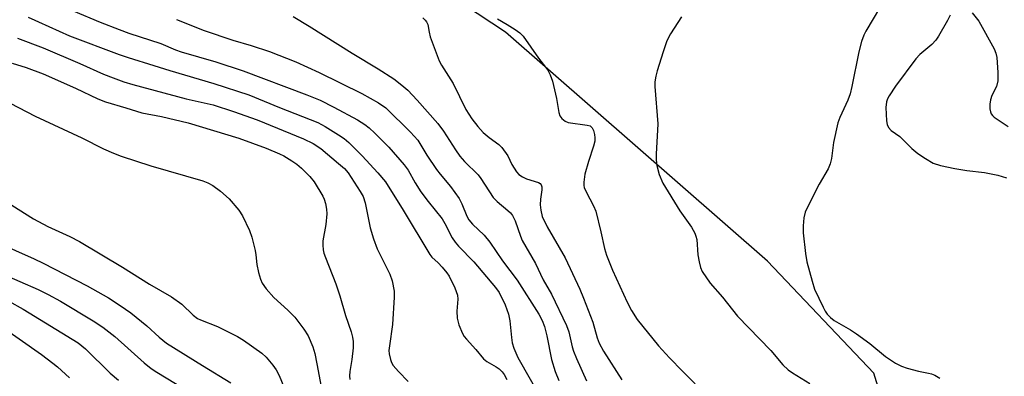
# Model space of a CAD drawing. Units: inches. Extents: x 1249762 to 1255762, y 481456 to 485456.
# Drawn here: x 1252364 to 1252609, y 481752 to 481840 of the extents above; entities that cross this region are included whole.
import ezdxf

# ---------------------------------------------------------------- set-up
doc = ezdxf.new("R2010")
doc.units = ezdxf.units.IN
doc.header["$MEASUREMENT"] = 0
doc.layers.add('NTRL-Trees', color=3, linetype='Continuous')
doc.layers.add('Undefined', color=1, linetype='Continuous')

msp = doc.modelspace()

# ---------------------------------------------------------------- linework, layer by layer
at = {"layer": 'NTRL-Trees'}
msp.add_lwpolyline([(1253978.88, 481455.92), (1252603.54, 481456.06), (1252603.2, 481457.77), (1252589.45, 481527.92), (1252566.58, 481616.77), (1252598.2, 481682.33), (1252576.7, 481752.39), (1252550.2, 481780.27), (1252484.95, 481837.33), (1252425.58, 481876.49), (1252384.08, 481899.45), (1252379.45, 481914.99), (1252380.58, 481972.74), (1252373.83, 482045.3), (1252386.2, 482118.2), (1252442.58, 482243.95), (1252515.08, 482384.36), (1252547.33, 482468.17), (1252575.83, 482557.36)], dxfattribs=at)
at = {"layer": 'Undefined'}
for points, elevation in [([(1252579.91, 481846.42), (1252574.69, 481837.61), (1252574.19, 481836.59), (1252573.64, 481835.01), (1252572.99, 481832.46), (1252571.22, 481823.81), (1252570.78, 481821.99), (1252570.21, 481820.39), (1252568.21, 481816.12), (1252567.75, 481814.73), (1252566.67, 481809.83), (1252566.12, 481805.85), (1252565.81, 481804.53), (1252565.29, 481803.32), (1252563.05, 481799.46), (1252560.31, 481794.05), (1252559.63, 481792.47), (1252559.26, 481791.1), (1252559.06, 481789.1), (1252559.06, 481787.38), (1252559.64, 481782.18), (1252560.01, 481780.17), (1252561.3, 481775.33), (1252561.92, 481773.37), (1252564.04, 481768.86), (1252564.59, 481767.83), (1252565.08, 481767.12), (1252565.9, 481766.29), (1252566.81, 481765.54), (1252570.86, 481763.21), (1252572.35, 481762.23), (1252575.71, 481759.8), (1252579.58, 481756.52), (1252582.11, 481754.92), (1252583.6, 481754.15), (1252585, 481753.67), (1252587.85, 481752.9), (1252590.3, 481752.45), (1252591.09, 481752.25), (1252591.87, 481751.9), (1252593.12, 481751.17)], 246), ([(1252377.31, 481842.68), (1252384.03, 481839.83), (1252388.75, 481837.96), (1252391.12, 481837.12), (1252399.13, 481834.54), (1252402.81, 481832.93), (1252404.22, 481832.41), (1252412.84, 481829.98), (1252419.62, 481827.74), (1252435.52, 481821.72), (1252438.8, 481820.36), (1252442.24, 481818.64), (1252448.08, 481815.47), (1252449.93, 481814.32), (1252451.01, 481813.51), (1252452.45, 481812.19), (1252455.88, 481808.66), (1252459.76, 481804.29), (1252460.68, 481802.95), (1252462.48, 481799.77), (1252463.84, 481797.6), (1252465.7, 481795.17), (1252469.18, 481790.87), (1252469.87, 481789.71), (1252471.71, 481786.11), (1252472.42, 481785.02), (1252473.28, 481784.03), (1252477.05, 481780.12), (1252482.44, 481773.78), (1252483.36, 481772.51), (1252484.9, 481769.42), (1252485.74, 481767.13), (1252486.07, 481765.48), (1252486.42, 481761.33), (1252486.63, 481759.97), (1252487.02, 481758.66), (1252488.01, 481756.3), (1252494.5, 481744.94)], 258), ([(1252366.09, 481841.03), (1252376.34, 481836.42), (1252388.71, 481831.73), (1252390.98, 481830.98), (1252397.41, 481829.07), (1252401.36, 481827.75), (1252412.28, 481824.57), (1252421.06, 481821.69), (1252428.69, 481818.58), (1252438.23, 481814.8), (1252440.01, 481813.84), (1252443.37, 481811.79), (1252444.75, 481810.86), (1252445.98, 481809.86), (1252449.26, 481806.5), (1252453.17, 481802.26), (1252455.05, 481800.02), (1252459.46, 481793), (1252466.09, 481781.98), (1252466.65, 481781.26), (1252468.18, 481779.87), (1252469.2, 481778.78), (1252470.35, 481777.42), (1252470.92, 481776.58), (1252472.32, 481773.67), (1252472.97, 481771.87), (1252473.08, 481770.82), (1252472.8, 481767.84), (1252472.96, 481766.11), (1252473.33, 481764.42), (1252474.28, 481762.31), (1252474.7, 481761.56), (1252475.22, 481760.86), (1252477.61, 481758.27), (1252479.46, 481755.97), (1252480.34, 481755.32), (1252482.67, 481753.99), (1252483.4, 481753.5), (1252484.17, 481752.75), (1252484.64, 481752.09), (1252485.29, 481750.86)], 260), ([(1252432.09, 481841.25), (1252436.1, 481838.82), (1252446.75, 481832.1), (1252453.23, 481828.24), (1252457.13, 481825.67), (1252459.14, 481824.15), (1252460.62, 481822.89), (1252462.97, 481820.43), (1252468.08, 481814.55), (1252469.5, 481812.65), (1252472.48, 481808.02), (1252473.56, 481806.48), (1252474.75, 481805.11), (1252478.18, 481801.8), (1252478.84, 481800.91), (1252481.91, 481796.18), (1252482.92, 481795.17), (1252485.58, 481792.96), (1252486.2, 481792.34), (1252486.74, 481791.66), (1252487.36, 481790.35), (1252488.69, 481786.49), (1252489.15, 481785.43), (1252492.4, 481779.71), (1252494.38, 481775.63), (1252496.41, 481772.05), (1252500.17, 481764.32), (1252500.74, 481762.71), (1252501.56, 481758.94), (1252501.88, 481757.88), (1252502.61, 481756.05), (1252505.13, 481750.51)], 254), ([(1252464.35, 481840.86), (1252464.95, 481840.32), (1252465.26, 481839.92), (1252465.58, 481839.25), (1252465.92, 481837.32), (1252466.23, 481836.2), (1252468.48, 481830.17), (1252469.04, 481829.15), (1252471.91, 481824.57), (1252475.12, 481818.09), (1252476.59, 481815.72), (1252478.04, 481813.83), (1252479.38, 481812.35), (1252480.85, 481811.11), (1252483.28, 481809.34), (1252484.06, 481808.58), (1252485.52, 481806.56), (1252486.55, 481804.4), (1252487.1, 481803.43), (1252487.73, 481802.53), (1252488.28, 481801.92), (1252489.19, 481801.28), (1252490.2, 481800.79), (1252493.19, 481799.87), (1252493.61, 481799.62), (1252493.87, 481799.27), (1252493.99, 481798.83), (1252494.01, 481798.07), (1252493.65, 481795.73), (1252493.58, 481794.31), (1252493.72, 481792.97), (1252494.12, 481791.44), (1252495.33, 481788.88), (1252499.85, 481781.17), (1252503.45, 481773.29), (1252504.38, 481771.11), (1252506.69, 481765.1), (1252507.78, 481761.17), (1252508.29, 481759.89), (1252509.36, 481757.92), (1252513.92, 481750.77)], 252), ([(1252482.93, 481840.61), (1252485.38, 481839.27), (1252487.36, 481838), (1252488.55, 481837.16), (1252489.36, 481836.36), (1252493.16, 481830.87), (1252495.47, 481827.85), (1252496.11, 481826.73), (1252496.65, 481825.09), (1252497.7, 481820.85), (1252498.25, 481817.32), (1252498.53, 481816.53), (1252498.97, 481815.86), (1252499.81, 481815.2), (1252500.53, 481814.87), (1252505.26, 481814.19), (1252506.01, 481813.97), (1252506.57, 481813.53), (1252506.89, 481812.87), (1252507.15, 481811.82), (1252507.24, 481811.01), (1252507.19, 481810.21), (1252506.9, 481808.93), (1252505.59, 481805.13), (1252504.7, 481801.99), (1252504.46, 481799.99), (1252504.48, 481799.15), (1252504.59, 481798.61), (1252505.01, 481797.57), (1252506.88, 481794.05), (1252507.44, 481792.76), (1252508.69, 481787.64), (1252509.58, 481783.46), (1252510.11, 481781.78), (1252511.63, 481778.09), (1252515.23, 481770.1), (1252516.31, 481768.01), (1252517.73, 481765.79), (1252523.1, 481759.25), (1252525.83, 481756.21), (1252529.03, 481752.88), (1252532.22, 481749.73)], 250), ([(1252528.77, 481841.15), (1252526.03, 481836.89), (1252525.16, 481835.17), (1252524.2, 481832.43), (1252522.72, 481827.72), (1252522.38, 481826.37), (1252522.16, 481824.98), (1252522.14, 481823.83), (1252522.88, 481814.48), (1252522.51, 481806.96), (1252522.52, 481805.53), (1252522.64, 481804.12), (1252523.19, 481801.9), (1252524.15, 481799.76), (1252528.37, 481792.85), (1252531.29, 481788.74), (1252532.08, 481787.26), (1252532.38, 481786.49), (1252532.57, 481785.67), (1252532.9, 481781.88), (1252533.18, 481780.15), (1252533.52, 481778.75), (1252533.97, 481777.7), (1252535.93, 481774.84), (1252539.04, 481771.31), (1252542.7, 481766.64), (1252551.02, 481758.08), (1252554.05, 481754.49), (1252555.38, 481753.25), (1252556.46, 481752.51), (1252560.79, 481749.86)], 248), ([(1252595.69, 481841.53), (1252595.05, 481840.22), (1252592.81, 481836.35), (1252592.16, 481835.36), (1252591.14, 481834.23), (1252588.17, 481831.75), (1252587.12, 481830.71), (1252582.09, 481823.89), (1252580.49, 481821.49), (1252580.13, 481820.76), (1252579.85, 481819.98), (1252579.69, 481818.56), (1252579.82, 481815.26), (1252580.02, 481814.3), (1252580.33, 481813.56), (1252581.04, 481812.84), (1252583.14, 481811.32), (1252586.19, 481808.38), (1252587.66, 481807.1), (1252589.52, 481805.83), (1252591.49, 481804.74), (1252593.27, 481804.11), (1252596.87, 481803.37), (1252599.86, 481802.86), (1252604.29, 481802.38), (1252607.61, 481801.72), (1252609.73, 481801.07)], 244), ([(1252601.17, 481842.12), (1252602.81, 481840.06), (1252606.69, 481833.15), (1252607.09, 481832.12), (1252607.31, 481831), (1252607.56, 481827.26), (1252607.54, 481825.24), (1252607.23, 481823.82), (1252606.1, 481821.55), (1252605.74, 481820.51), (1252605.62, 481819.39), (1252605.62, 481818.26), (1252605.71, 481817.46), (1252605.89, 481816.98), (1252606.21, 481816.55), (1252606.64, 481816.18), (1252610.13, 481813.86)], 242), ([(1252363.46, 481835.85), (1252369.84, 481833.44), (1252378.92, 481829.56), (1252384.88, 481826.91), (1252387.29, 481825.93), (1252389.9, 481825), (1252392.11, 481824.33), (1252405.41, 481820.76), (1252412.12, 481819.21), (1252417.23, 481817.59), (1252423.12, 481815.52), (1252434.67, 481810.73), (1252437.09, 481809.58), (1252438.93, 481808.38), (1252443.37, 481804.66), (1252444.86, 481803.34), (1252445.76, 481802.3), (1252448.79, 481797.65), (1252449.47, 481796.4), (1252450.03, 481794.83), (1252451.22, 481788.62), (1252452.06, 481785.83), (1252453.01, 481783.38), (1252456.13, 481777.04), (1252456.72, 481775.42), (1252457.22, 481772.79), (1252457.27, 481771.33), (1252456.82, 481764.49), (1252456.03, 481759.22), (1252455.93, 481758.06), (1252456, 481757.21), (1252456.31, 481755.84), (1252456.58, 481755.05), (1252456.96, 481754.31), (1252458.28, 481752.79), (1252460.74, 481750.34)], 262), ([(1252362.13, 481829.65), (1252365.56, 481828.57), (1252369.83, 481826.93), (1252377.87, 481823.38), (1252383.45, 481820.71), (1252385.31, 481820), (1252390.41, 481818.51), (1252394.36, 481817.26), (1252399.29, 481816.34), (1252405.91, 481814.76), (1252418.56, 481810.93), (1252425.39, 481808.43), (1252428.67, 481807.04), (1252429.73, 481806.51), (1252431.75, 481805.27), (1252432.98, 481804.44), (1252434.15, 481803.48), (1252436.19, 481801.41), (1252437.27, 481800.03), (1252439.46, 481796.53), (1252439.84, 481795.74), (1252440.17, 481794.64), (1252440.42, 481793.22), (1252440.43, 481792.07), (1252440.18, 481789.46), (1252439.5, 481785.37), (1252439.48, 481784.25), (1252439.56, 481783.14), (1252439.74, 481782.32), (1252440.1, 481781.25), (1252442.67, 481774.66), (1252443.73, 481771.7), (1252445.1, 481766.79), (1252446.51, 481762.7), (1252446.89, 481761.36), (1252447.03, 481760.3), (1252446.99, 481758.72), (1252446.65, 481755.81), (1252446.19, 481752.86), (1252446.1, 481751.73), (1252446.16, 481750.86)], 264), ([(1252361.57, 481819.64), (1252367.84, 481816.41), (1252379.43, 481810.98), (1252384.88, 481808.26), (1252387.32, 481807.17), (1252389.22, 481806.46), (1252396.6, 481804.02), (1252409.54, 481800.31), (1252410.85, 481799.78), (1252412.09, 481799.14), (1252413.95, 481797.77), (1252416.12, 481795.84), (1252418.52, 481793.03), (1252419.42, 481791.57), (1252421.19, 481787.94), (1252421.78, 481786.32), (1252422.61, 481782.98), (1252422.81, 481781.85), (1252423.05, 481779.48), (1252423.46, 481777.51), (1252423.91, 481775.85), (1252424.36, 481774.82), (1252425.38, 481773.45), (1252427.27, 481771.27), (1252430.71, 481768.13), (1252432.52, 481766.32), (1252434.75, 481763.36), (1252435.82, 481761.68), (1252436.95, 481758.98), (1252437.46, 481757.3), (1252438, 481754.7), (1252439.88, 481744.59)], 266), ([(1252362.03, 481794.21), (1252367.45, 481790.81), (1252370.98, 481788.96), (1252376.46, 481786.48), (1252378.9, 481785.23), (1252389.56, 481778.82), (1252396.31, 481774.54), (1252401.79, 481771.44), (1252404.37, 481769.58), (1252407.15, 481766.89), (1252408.28, 481766.03), (1252408.99, 481765.68), (1252413.27, 481764.03), (1252418.2, 481761.55), (1252419.7, 481760.62), (1252424.28, 481757.42), (1252425.33, 481756.43), (1252427.02, 481754.44), (1252427.84, 481753.28), (1252428.6, 481751.83), (1252429.91, 481748.58)], 268), ([(1252358.19, 481785.02), (1252367.61, 481780.87), (1252369.81, 481779.83), (1252380.77, 481774.14), (1252386.05, 481771.15), (1252389.01, 481769.27), (1252391.64, 481767.41), (1252395.67, 481764.2), (1252398.72, 481761.37), (1252400.54, 481759.9), (1252409.51, 481754.28), (1252416.52, 481750.02)], 270), ([(1252359.48, 481777.26), (1252368.55, 481773.26), (1252371.1, 481772.01), (1252374.16, 481770.33), (1252382.24, 481765.48), (1252384.66, 481763.83), (1252387.66, 481761.52), (1252394.97, 481754.95), (1252396.73, 481753.54), (1252398.09, 481752.64), (1252406.99, 481747.28)], 272), ([(1252361.26, 481770.32), (1252364.87, 481768.35), (1252378.57, 481759.95), (1252380.4, 481758.44), (1252386.53, 481752.44), (1252388.54, 481750.66)], 274), ([(1252359.01, 481764.25), (1252369.4, 481757.03), (1252372.26, 481754.89), (1252373.39, 481753.96), (1252376.35, 481751.27)], 276)]:
    msp.add_lwpolyline(points, dxfattribs=dict(at, elevation=elevation))
msp.add_polyline3d([(1252403.02, 481840.52, 256), (1252409.89, 481837.74, 256), (1252417.07, 481835.3, 256), (1252421.64, 481833.98, 256), (1252426.15, 481832.54, 256), (1252432.72, 481829.95, 256), (1252438.53, 481827.28, 256), (1252449.2, 481822.02, 256), (1252453.34, 481819.73, 256), (1252455.12, 481818.45, 256), (1252461.34, 481812.42, 256), (1252463.1, 481810.47, 256), (1252465.37, 481806.74, 256), (1252467.81, 481803.13, 256), (1252468.67, 481801.98, 256), (1252471.22, 481798.92, 256), (1252473.42, 481795.91, 256), (1252474.09, 481794.61, 256), (1252475.35, 481791.48, 256), (1252475.85, 481790.56, 256), (1252476.76, 481789.51, 256), (1252479.63, 481786.74, 256), (1252481.03, 481785.07, 256), (1252484.2, 481780.37, 256), (1252487.83, 481775.57, 256), (1252493.26, 481767.08, 256), (1252494.07, 481765.56, 256), (1252494.69, 481764.03, 256), (1252495.24, 481761.73, 256), (1252496.41, 481755.84, 256), (1252497.36, 481752.81, 256), (1252498.22, 481750.62, 256)], dxfattribs=at)

doc.saveas('drawing.dxf')
